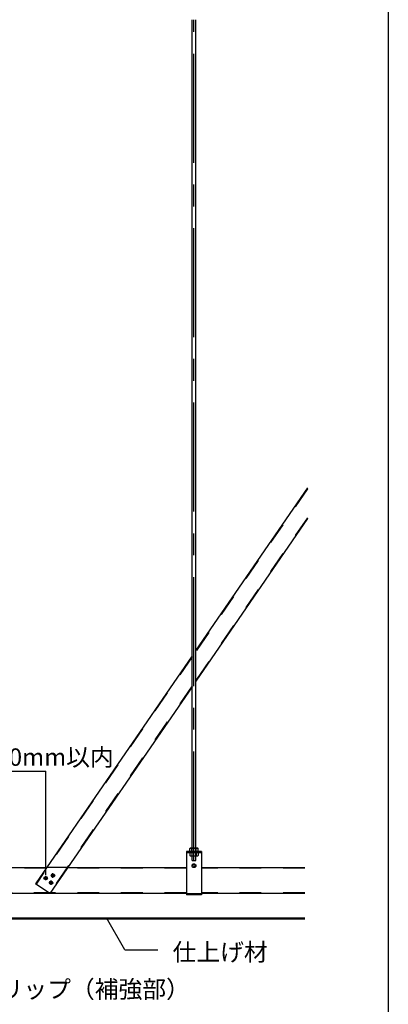
# Model space of a CAD drawing. Extents: x 5 to 415, y 0 to 286.
# Drawn here: x 137 to 158, y 45 to 101 of the extents above; entities that cross this region are included whole.
import ezdxf

# ---------------------------------------------------------------- set-up
doc = ezdxf.new("R2010")
doc.units = 0
doc.header["$MEASUREMENT"] = 0
doc.linetypes.add('CENTER1', pattern=[10, 6.25, -1.25, 1.25, -1.25])
doc.linetypes.add('DASHED1', pattern=[2.5, 1.25, -1.25])
for name, color, linetype in [('_2-0_中心線', 7, 'CONTINUOUS'), ('_2-1_吊り材', 7, 'CONTINUOUS'), ('_2-2_野縁受け', 7, 'CONTINUOUS'), ('_2-4_ブレ__ス__補強材', 7, 'CONTINUOUS'), ('_2-5_寸法', 7, 'CONTINUOUS'), ('_2-6_文字', 7, 'CONTINUOUS'), ('_2-9_躯体他', 7, 'CONTINUOUS'), ('_2-C_ビス__アンカ__ボルト__強調図形', 7, 'CONTINUOUS'), ('_2-D_パネル', 7, 'CONTINUOUS'), ('_F-2_野縁受け', 7, 'CONTINUOUS')]:
    doc.layers.add(name, color=color, linetype=linetype)
doc.styles.get("Standard").update_dxf_attribs({"font": 'txt', "bigfont": 'bigfont.shx'})

msp = doc.modelspace()

# ---------------------------------------------------------------- linework, layer by layer
at = {"layer": '_2-0_中心線', "color": 4, "linetype": 'CENTER1'}
msp.add_line((147.15, 52.802), (147.15, 101.005), dxfattribs=at)
at = {"layer": '_2-1_吊り材', "color": 7, "linetype": 'Continuous'}
for p, q in [((147.037, 52.802), (147.037, 101.005)), ((147.262, 52.802), (147.262, 101.005)), ((147.587, 53.32), (146.712, 53.32)), ((146.712, 53.32), (146.712, 50.82)), ((147.587, 53.24), (146.712, 53.24)), ((147.587, 53.32), (147.587, 50.82)), ((147.037, 52.802), (147.262, 52.802)), ((147.587, 50.82), (146.712, 50.82))]:
    msp.add_line(p, q, dxfattribs=at)
at = {"layer": '_2-1_吊り材', "color": 7, "linetype": 'DASHED1'}
for p, q in [((146.936, 53.496), (146.903, 53.478)), ((146.903, 53.458), (146.903, 53.478)), ((146.903, 53.321), (146.903, 53.458)), ((146.903, 53.241), (146.903, 53.085)), ((146.936, 53.066), (146.903, 53.085)), ((147.361, 53.496), (146.936, 53.496)), ((146.936, 53.066), (147.361, 53.066)), ((147.026, 53.453), (147.026, 53.478)), ((147.026, 53.321), (147.026, 53.453)), ((147.026, 53.241), (147.026, 53.085)), ((147.271, 53.442), (147.271, 53.478)), ((147.271, 53.321), (147.271, 53.442)), ((147.271, 53.241), (147.271, 53.085)), ((147.361, 53.496), (147.393, 53.478)), ((147.361, 53.066), (147.393, 53.085)), ((147.393, 53.437), (147.393, 53.478)), ((147.393, 53.321), (147.393, 53.437)), ((147.393, 53.241), (147.393, 53.085))]:
    msp.add_line(p, q, dxfattribs=at)
at = {"layer": '_2-1_吊り材', "color": 7, "linetype": 'Continuous'}
for radius in [0.109, 0.075]:
    msp.add_circle((147.15, 52.5), radius, dxfattribs=at)
at = {"layer": '_2-1_吊り材', "color": 7, "linetype": 'DASHED1'}
for centre, radius, start, end in [((146.984, 53.327), 0.17, 96.3429, 118.0413), ((146.984, 53.236), 0.17, 241.9587, 263.6571), ((146.961, 53.375), 0.122, 57.5712, 88.0446), ((146.961, 53.188), 0.122, 271.9554, 302.4288), ((147.148, 53.091), 0.405, 72.412, 107.588), ((147.148, 53.472), 0.405, 252.412, 287.588), ((147.336, 53.375), 0.122, 91.9554, 122.4288), ((147.336, 53.188), 0.122, 237.5712, 268.0446), ((147.313, 53.327), 0.17, 61.9587, 83.6571), ((147.313, 53.236), 0.17, 276.3429, 298.0413)]:
    msp.add_arc(centre, radius, start, end, dxfattribs=at)
at = {"layer": '_2-2_野縁受け', "color": 3, "linetype": 'Continuous'}
for p, q in [((136.19, 52.4), (138.705, 52.4)), ((139.919, 52.4), (146.712, 52.4)), ((147.587, 52.4), (153.512, 52.4)), ((146.712, 50.9), (132.343, 50.9)), ((153.512, 50.9), (147.587, 50.9))]:
    msp.add_line(p, q, dxfattribs=at)
at = {"layer": '_2-2_野縁受け', "color": 3, "linetype": 'DASHED1'}
for p, q in [((138.683, 52.36), (136.217, 52.36)), ((139.919, 52.4), (138.705, 52.4)), ((146.712, 52.36), (139.891, 52.36)), ((153.512, 52.36), (147.587, 52.36)), ((146.712, 50.94), (132.343, 50.94)), ((146.712, 50.9), (147.587, 50.9)), ((153.512, 50.94), (147.587, 50.94))]:
    msp.add_line(p, q, dxfattribs=at)
at = {"layer": '_2-4_ブレ__ス__補強材', "color": 3, "linetype": 'Continuous'}
for p, q in [((153.664, 74.165), (147.262, 64.851)), ((153.664, 72.4), (147.262, 63.085)), ((147.037, 64.523), (138.064, 51.467)), ((147.037, 62.758), (138.888, 50.9)), ((138.888, 50.9), (138.064, 51.467))]:
    msp.add_line(p, q, dxfattribs=at)
at = {"layer": '_2-4_ブレ__ス__補強材', "color": 3, "linetype": 'DASHED1'}
for p, q in [((153.664, 74.113), (147.262, 64.798)), ((153.664, 72.453), (147.262, 63.138)), ((147.037, 64.47), (138.089, 51.45)), ((147.037, 62.811), (138.863, 50.917))]:
    msp.add_line(p, q, dxfattribs=at)
at = {"layer": '_2-5_寸法', "color": 4, "linetype": 'Continuous'}
for p in [(136.286, 57.923), (138.645, 51.984)]:
    msp.add_line(p, (138.645, 57.923), dxfattribs=at)
at = {"layer": '_2-6_文字', "color": 7, "linetype": 'Continuous'}
for q in [(142.137, 49.505), (145.067, 47.676)]:
    msp.add_line((143.192, 47.676), q, dxfattribs=at)
at = {"layer": '_2-9_躯体他', "color": 4, "linetype": 'CENTER1'}
for p, q in [((139.181, 51.938), (138.939, 51.938)), ((139.06, 51.813), (139.06, 52.064)), ((138.524, 51.785), (138.766, 51.785)), ((138.645, 51.661), (138.645, 51.911)), ((139.075, 51.523), (138.833, 51.523)), ((138.954, 51.399), (138.954, 51.649))]:
    msp.add_line(p, q, dxfattribs=at)
at = {"layer": '_2-C_ビス__アンカ__ボルト__強調図形', "color": 2, "linetype": 'Continuous'}
for p, q in [((139.035, 51.95), (139.002, 51.95)), ((139.002, 51.95), (139.002, 51.925)), ((139.072, 51.995), (139.047, 51.995)), ((139.047, 51.995), (139.047, 51.963)), ((139.072, 51.995), (139.072, 51.963)), ((139.117, 51.95), (139.085, 51.95)), ((139.117, 51.95), (139.117, 51.925)), ((138.587, 51.798), (138.62, 51.798)), ((138.587, 51.798), (138.587, 51.773)), ((138.587, 51.773), (138.62, 51.773)), ((138.632, 51.843), (138.657, 51.843)), ((138.632, 51.843), (138.632, 51.81)), ((138.632, 51.76), (138.632, 51.728)), ((138.632, 51.728), (138.657, 51.728)), ((138.657, 51.843), (138.657, 51.81)), ((138.657, 51.76), (138.657, 51.728)), ((138.67, 51.798), (138.702, 51.798)), ((138.67, 51.773), (138.702, 51.773)), ((138.702, 51.798), (138.702, 51.773)), ((138.929, 51.535), (138.896, 51.535)), ((138.896, 51.535), (138.896, 51.51)), ((138.929, 51.51), (138.896, 51.51)), ((138.966, 51.58), (138.941, 51.58)), ((138.941, 51.58), (138.941, 51.548)), ((138.941, 51.498), (138.941, 51.465)), ((138.966, 51.465), (138.941, 51.465)), ((138.966, 51.58), (138.966, 51.548)), ((138.966, 51.498), (138.966, 51.465)), ((139.011, 51.535), (138.979, 51.535)), ((139.011, 51.51), (138.979, 51.51)), ((139.035, 51.925), (139.002, 51.925)), ((139.011, 51.535), (139.011, 51.51)), ((139.047, 51.913), (139.047, 51.88)), ((139.072, 51.88), (139.047, 51.88)), ((139.072, 51.913), (139.072, 51.88)), ((139.117, 51.925), (139.085, 51.925))]:
    msp.add_line(p, q, dxfattribs=at)
for centre in [(139.06, 51.938), (138.645, 51.785), (138.954, 51.523)]:
    msp.add_circle(centre, 0.1, dxfattribs=at)
for centre, start, end in [((139.035, 51.963), 270, 0), ((139.085, 51.963), 180, 270), ((138.62, 51.81), 270, 0), ((138.62, 51.76), 0, 90), ((138.67, 51.81), 180, 270), ((138.67, 51.76), 90, 180), ((138.929, 51.548), 270, 0), ((138.929, 51.498), 0, 90), ((138.979, 51.548), 180, 270), ((138.979, 51.498), 90, 180), ((139.035, 51.913), 0, 90), ((139.085, 51.913), 90, 180)]:
    msp.add_arc(centre, 0.0125, start, end, dxfattribs=at)
at = {"layer": '_2-D_パネル', "color": 4, "linetype": 'Continuous'}
for p, q in [((132.005, 49.505), (153.512, 49.505)), ((132.005, 49.455), (153.512, 49.455))]:
    msp.add_line(p, q, dxfattribs=at)
at = {"layer": '_F-2_野縁受け', "color": 3, "linetype": 'Continuous'}
msp.add_line((158.296, 190.906), (158.296, 28.906), dxfattribs=at)

# ---------------------------------------------------------------- texts
at = {"layer": '_2-5_寸法', "color": 7}
msp.add_text('200mm以内', height=1, dxfattribs=at).set_placement((135.021, 58.226))
at = {"layer": '_2-6_文字', "color": 7}
for s, p in [('仕上げ材', (145.92, 47.048)), ('クリップ（補強部）', (134.636, 44.919))]:
    msp.add_text(s, height=1, dxfattribs=at).set_placement(p)

doc.saveas('drawing.dxf')
